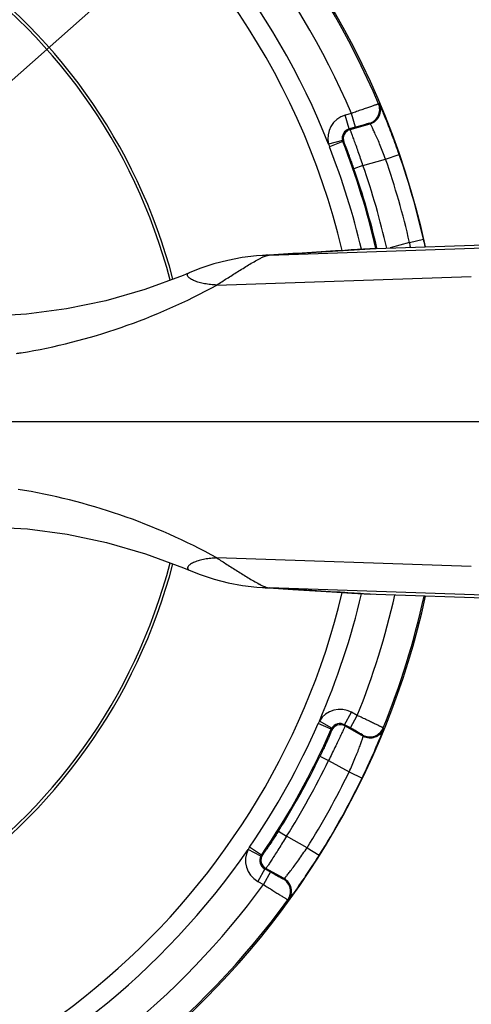
# Model space of a CAD drawing. Units: millimetres. Extents: x 0 to 594, y 0 to 420.
# Drawn here: x 218 to 241, y 67 to 119 of the extents above; entities that cross this region are included whole.
import ezdxf

# ---------------------------------------------------------------- set-up
doc = ezdxf.new("R2010")
doc.units = ezdxf.units.MM
doc.header["$LTSCALE"] = 32.67
doc.linetypes.add('CENTER', pattern=[0.6, 0.375, -0.075, 0.075, -0.075])
doc.layers.get('0').update_dxf_attribs({"linetype": 'CONTINUOUS'})
doc.layers.add('10_COTAS', color=7, linetype='CONTINUOUS')
doc.layers.add('DEFAULT_1', color=7, linetype='CENTER')
doc.styles.get("Standard").update_dxf_attribs({"font": 'txt', "width": 0.8})
doc.styles.add('TEXTSTYLE_1', font='gdt', dxfattribs={"width": 0.8})
doc.dimstyles.new('DIMSTYLE_1', dxfattribs={"dimtxt": 2.5, "dimasz": 2.5, "dimexe": 1, "dimexo": 1, "dimtad": 1, "dimdec": 3, "dimlfac": 2, "dimdsep": 46, "dimtxsty": 'Standard', "dimblk": '_FILLED', "dimblk1": '_FILLED', "dimblk2": '_FILLED', "dimcen": 0.09, "dimadec": 3, "dimazin": 2, "dimtp": 0.3, "dimtm": 0.3, "dimtfac": 1, "dimtdec": 3, "dimtofl": 0, "dimtmove": 0, "dimatfit": 3, "dimldrblk": '_FILLED', "dimfxl": 1, "dimtolj": 1, "dimarcsym": 0})
doc.dimstyles.new('DIMSTYLE_3', dxfattribs={"dimtxt": 2.5, "dimasz": 2.5, "dimexe": 1, "dimexo": 1, "dimtad": 1, "dimdec": 0, "dimlfac": 2, "dimdsep": 46, "dimtxsty": 'Standard', "dimblk": '_FILLED', "dimblk1": '_FILLED', "dimblk2": '_FILLED', "dimcen": 0.09, "dimadec": 3, "dimazin": 2, "dimtp": 0.5, "dimtm": 0.5, "dimtfac": 1, "dimtdec": 0, "dimtmove": 0, "dimatfit": 2, "dimldrblk": '_FILLED', "dimfxl": 1, "dimtolj": 1, "dimarcsym": 0})
doc.dimstyles.new('DIMSTYLE_4', dxfattribs={"dimtxt": 2.5, "dimasz": 2.5, "dimexe": 1, "dimexo": 1, "dimtad": 1, "dimdec": 0, "dimlfac": 2, "dimdsep": 46, "dimtxsty": 'Standard', "dimblk": '_FILLED', "dimblk1": '_FILLED', "dimblk2": '_FILLED', "dimcen": 0.09, "dimadec": 3, "dimazin": 2, "dimtp": 0.5, "dimtm": 0.5, "dimtfac": 1, "dimtdec": 0, "dimtofl": 0, "dimtmove": 0, "dimatfit": 3, "dimldrblk": '_FILLED', "dimfxl": 1, "dimtolj": 1, "dimarcsym": 0})

# ---------------------------------------------------------------- blocks, each defined once
blk = doc.blocks.new('_FILLED')
at = {"color": 0, "linetype": 'ByBlock'}
blk.add_solid([(0, 0), (-1, 0.2), (-1, -0.2)], dxfattribs=at)
blk = doc.blocks.new('*D6')
at = {"layer": '10_COTAS', "color": 2, "linetype": 'Continuous', "transparency": 16777216}
for p, q in [((197.297, 97.839), (245.078, 140.22)), ((229.272, 126.201), (197.297, 97.839)), ((165.321, 69.478), (197.297, 97.839))]:
    blk.add_line(p, q, dxfattribs=at)
at = {"layer": '10_COTAS', "color": 2, "linetype": 'Continuous', "transparency": 16777216, "xscale": 2.5, "yscale": 2.5, "zscale": 2.5}
for p, rotation in [((229.272, 126.201), 41.5719436999), ((165.321, 69.478), 221.5719436998999)]:
    blk.add_blockref('_FILLED', p, dxfattribs=dict(at, rotation=rotation))
at = {"layer": '10_COTAS', "color": 2, "linetype": 'Continuous', "transparency": 16777216, "insert": (236.904, 137.147), "char_height": 2.5, "width": 12.23214, "attachment_point": 1, "rotation": 41.5719, "line_spacing_factor": 0.9, "style": 'TEXTSTYLE_1'}
blk.add_mtext('{\\fgdt;n}\\ftxt;{\\W0.8;171}', dxfattribs=at)
blk = doc.blocks.new('*D7')
at = {"layer": '10_COTAS', "color": 2, "linetype": 'Continuous', "transparency": 16777216}
for p, q in [((197.297, 98.839), (197.297, 167.967)), ((259.289, 103.552), (259.289, 167.967)), ((197.297, 166.967), (228.293, 166.967)), ((259.289, 166.967), (228.293, 166.967))]:
    blk.add_line(p, q, dxfattribs=at)
at = {"layer": '10_COTAS', "color": 2, "linetype": 'Continuous', "transparency": 16777216, "xscale": 2.5, "yscale": 2.5, "zscale": 2.5}
for p, rotation in [((197.297, 166.967), 179.9999999993), ((259.289, 166.967), 359.9999999993)]:
    blk.add_blockref('_FILLED', p, dxfattribs=dict(at, rotation=rotation))
at = {"layer": '10_COTAS', "color": 2, "linetype": 'Continuous', "transparency": 16777216, "insert": (228.293, 170.092), "char_height": 2.5, "width": 8.03571, "attachment_point": 2, "line_spacing_factor": 0.9}
blk.add_mtext('124', dxfattribs=at)
blk = doc.blocks.new('*D8')
at = {"layer": '10_COTAS', "color": 2, "linetype": 'Continuous', "transparency": 16777216}
for p, q in [((196.814, 145.339), (290.25, 145.339)), ((289.25, 145.339), (289.25, 121.589)), ((289.25, 97.839), (289.25, 121.589)), ((198.297, 97.839), (290.25, 97.839))]:
    blk.add_line(p, q, dxfattribs=at)
at = {"layer": '10_COTAS', "color": 2, "linetype": 'Continuous', "transparency": 16777216, "xscale": 2.5, "yscale": 2.5, "zscale": 2.5}
for p, rotation in [((289.25, 145.339), 90), ((289.25, 97.839), 270)]:
    blk.add_blockref('_FILLED', p, dxfattribs=dict(at, rotation=rotation))
at = {"layer": '10_COTAS', "color": 2, "linetype": 'Continuous', "transparency": 16777216, "insert": (286.125, 124.009), "char_height": 2.5, "width": 5.625, "attachment_point": 2, "rotation": 90, "line_spacing_factor": 0.9}
blk.add_mtext('95', dxfattribs=at)
blk = doc.blocks.new('*D9')
at = {"layer": '10_COTAS', "color": 2, "linetype": 'Continuous', "transparency": 16777216}
for p, q in [((198.297, 97.839), (290.092, 97.839)), ((289.092, 97.839), (289.092, 73.839)), ((289.092, 49.839), (289.092, 73.839)), ((190.814, 49.839), (290.092, 49.839))]:
    blk.add_line(p, q, dxfattribs=at)
at = {"layer": '10_COTAS', "color": 2, "linetype": 'Continuous', "transparency": 16777216, "xscale": 2.5, "yscale": 2.5, "zscale": 2.5}
for p, rotation in [((289.092, 97.839), 90), ((289.092, 49.839), 270)]:
    blk.add_blockref('_FILLED', p, dxfattribs=dict(at, rotation=rotation))
at = {"layer": '10_COTAS', "color": 2, "linetype": 'Continuous', "transparency": 16777216, "insert": (285.967, 71.569), "char_height": 2.5, "width": 5.89286, "attachment_point": 2, "rotation": 90, "line_spacing_factor": 0.9}
blk.add_mtext('96', dxfattribs=at)

msp = doc.modelspace()

# ---------------------------------------------------------------- linework, layer by layer
at = {"color": 9, "linetype": 'Continuous'}
for p, q in [((236.64032, 114.43383), (236.5922, 114.45735)), ((235.17258, 113.96299), (234.84531, 113.86914)), ((235.3793, 113.24207), (235.17258, 113.96299)), ((235.05203, 113.14823), (234.84531, 113.86914)), ((235.10748, 113.12078), (236.15602, 113.42145)), ((236.15602, 113.42145), (236.10817, 113.44432)), ((235.3793, 113.24207), (235.05203, 113.14823)), ((235.10748, 113.12078), (235.05203, 113.14823)), ((234.70615, 112.541), (233.98063, 112.35107)), ((234.72424, 112.48542), (234.02935, 112.2135)), ((234.77948, 112.4585), (234.72424, 112.48542)), ((236.96068, 111.57166), (237.66938, 111.81702)), ((235.77834, 111.23263), (236.96068, 111.57166)), ((235.77834, 111.23263), (235.30614, 111.06829)), ((230.87379, 106.5458), (249.36088, 107.18263)), ((238.21063, 107.21258), (237.19754, 106.92208)), ((238.21063, 107.21258), (238.94166, 107.38005)), ((236.45916, 106.89747), (236.1402, 106.87735)), ((236.16071, 106.87864), (236.14042, 106.87736)), ((236.45916, 106.89747), (236.16071, 106.87864)), ((230.83379, 106.54443), (230.87391, 106.5458)), ((228.1345, 104.97622), (241.4365, 105.43444)), ((241.43961, 90.24439), (228.14357, 90.7024)), ((230.8356, 89.13444), (230.87391, 89.13313)), ((249.36088, 88.4963), (230.8738, 89.13314)), ((236.45916, 88.78147), (236.1402, 88.80158)), ((236.159, 88.8004), (236.14042, 88.80158)), ((236.45916, 88.78147), (236.159, 88.8004)), ((234.81869, 81.96739), (235.18229, 82.62333)), ((235.11647, 81.80233), (235.48006, 82.45827)), ((235.48006, 82.45827), (235.18229, 82.62333)), ((234.11824, 81.7305), (233.4346, 82.02958)), ((234.14475, 81.78259), (233.49743, 82.16131)), ((235.11647, 81.80233), (234.81869, 81.96739)), ((234.81869, 81.96739), (234.8385, 81.90878)), ((234.11824, 81.7305), (234.13826, 81.6724)), ((234.8385, 81.90878), (235.79253, 81.37995)), ((235.79253, 81.37995), (235.77487, 81.42996)), ((236.85084, 81.75336), (236.83345, 81.80402)), ((233.52764, 80.31697), (233.97775, 80.09928)), ((233.97775, 80.09928), (235.05352, 79.50297)), ((235.05352, 79.50297), (235.72814, 79.17535)), ((231.35613, 76.39945), (231.77925, 76.1331)), ((232.85502, 75.53679), (231.77925, 76.1331)), ((230.44022, 75.09945), (229.77603, 75.44772)), ((230.47035, 75.14954), (229.85444, 75.57081)), ((232.85502, 75.53679), (233.49036, 75.13829)), ((230.53024, 75.16334), (230.47035, 75.14954)), ((230.64064, 74.42999), (230.27705, 73.77405)), ((230.93842, 74.26492), (230.57482, 73.60898)), ((230.70084, 74.44425), (230.64064, 74.42999)), ((230.64064, 74.42999), (230.93842, 74.26492)), ((231.65487, 73.91542), (230.70084, 74.44425)), ((230.27705, 73.77405), (230.57482, 73.60898)), ((231.60311, 73.9039), (231.65487, 73.91542)), ((231.84685, 72.80795), (231.89902, 72.82005))]:
    msp.add_line(p, q, dxfattribs=at)
at = {"color": 7, "linetype": 'Continuous'}
for p, q in [((236.45916, 106.89747), (254.95246, 107.51388)), ((230.5225, 106.52838), (236.1602, 106.88334)), ((236.1602, 106.88334), (236.45916, 106.89746)), ((226.68714, 105.62056), (226.68722, 105.62059)), ((226.69002, 90.05827), (226.69013, 90.05823)), ((236.45916, 88.78147), (236.1585, 88.7957)), ((254.95246, 88.16505), (236.45916, 88.78147))]:
    msp.add_line(p, q, dxfattribs=at)
for points in [[(230.52228, 106.5294), (230.21911, 106.50646), (229.46501, 106.41443), (228.71626, 106.2729), (227.97723, 106.08245), (227.2521, 105.84402), (226.68754, 105.62073)], [(226.68756, 105.62074), (226.37214, 105.48849), (224.37601, 104.74915), (222.34182, 104.16207), (220.27846, 103.73044), (218.19508, 103.45677), (216.10085, 103.34294), (215.66381, 103.33947)], [(215.67478, 92.33947), (216.14653, 92.33543), (218.23712, 92.21922), (220.31579, 91.9436), (222.37392, 91.51047), (224.40301, 90.92234), (226.39471, 90.18229), (226.69018, 90.0582)], [(226.69005, 90.05826), (227.26592, 89.83072), (227.99077, 89.59308), (228.72942, 89.40342), (229.47775, 89.26267), (230.2314, 89.17142), (230.5225, 89.14952)], [(230.55071, 89.14875), (231.0983, 89.11434), (232.10405, 89.0511)], [(232.10405, 89.0511), (234.15637, 88.9219), (235.20288, 88.85594), (236.1585, 88.7957)]]:
    msp.add_lwpolyline(points, dxfattribs=at)
for centre, radius, start, end in [((197.29677, 97.83947), 42.74124, 12.354192, 266.645993), ((197.29677, 97.83947), 29.5, 14.631293, 345.370292), ((197.29677, 97.83947), 40.24567, 13.024271, 19.189992), ((231.23286, 100.02556), 10.89818, 266.263001, 266.412916), ((197.29677, 97.83947), 42.74124, 273.354007, 347.645808), ((197.29677, 97.83947), 40.24567, 327.810008, 334.189992)]:
    msp.add_arc(centre, radius, start, end, dxfattribs=at)
at = {"color": 9, "linetype": 'Continuous'}
for centre, radius, start, end in [((197.29677, 97.83947), 38.45489, 13.462763, 267.247949), ((197.29677, 97.83947), 42.6648, 22.923315, 54.076685), ((197.29677, 97.83947), 41.16486, 23.059183, 53.940817), ((197.29677, 97.83947), 39.44987, 21.583057, 55.416981), ((197.29677, 97.83947), 29.35, 14.590027, 345.411872), ((235.90134, 114.16529), 0.75005, 286.007033, 22.916353), ((235.94919, 114.14242), 0.75005, 286.00682, 22.862271), ((235.18981, 112.66763), 1.24993, 105.999102, 194.669646), ((235.18971, 112.66768), 0.49988, 105.988055, 194.679554), ((235.24535, 112.64014), 0.50003, 106.005947, 201.300861), ((236.1135, 113.02896), 2.23801, 197.631929, 201.368939), ((235.18946, 112.66768), 0.49964, 194.687739, 201.394571), ((197.29677, 97.83947), 40.19104, 13.023069, 21.371176), ((197.29677, 97.83947), 39.44484, 13.212317, 21.371176), ((197.29677, 97.83947), 42.72376, 12.903438, 19.096562), ((197.29677, 97.83947), 41.97379, 12.903438, 19.096562), ((197.29677, 97.83947), 40.74566, 12.871855, 19.189992), ((218.88453, 103.1947), 19.73933, 10.988993, 11.744453), ((202.09636, 98.93919), 37.79979, 12.286628, 12.903193), ((197.29677, 97.83947), 42.7412, 12.35395, 12.354192), ((231.23449, 95.7138), 10.83797, 92.113135, 93.616415), ((212.80925, 132.57358), 31.55125, 278.856564, 279.296344), ((231.25763, 100.42386), 11.29724, 266.413906, 266.713498), ((231.68628, 91.66181), 2.68023, 245.458079, 245.67182), ((231.22935, 99.83563), 10.70836, 266.68412, 267.891324), ((197.29677, 97.83947), 38.45489, 272.752051, 346.537261), ((197.29677, 97.83947), 39.44987, 336.583021, 346.788935), ((197.29677, 97.83947), 41.16486, 338.059183, 347.240282), ((197.29677, 97.83947), 42.6648, 337.923315, 347.625679), ((234.57629, 81.53012), 1.24994, 60.999306, 149.670485), ((197.29677, 97.83947), 39.44484, 325.628824, 336.371176), ((235.48487, 81.13252), 2.23793, 152.631865, 156.369004), ((234.59612, 81.47142), 0.50002, 61.006192, 156.300046), ((234.57625, 81.53024), 0.49988, 60.98796, 149.679551), ((197.29677, 97.83947), 40.19104, 325.628824, 336.371176), ((234.57581, 81.53055), 0.49934, 149.685087, 156.39593), ((236.13843, 82.08601), 0.75005, 241.007033, 337.916353), ((236.15608, 82.03601), 0.75005, 241.00682, 337.862271), ((197.29677, 97.83947), 40.74566, 327.810008, 334.189992), ((197.29677, 97.83947), 41.97379, 327.903438, 334.096562), ((197.29677, 97.83947), 42.72376, 327.903438, 334.096562), ((197.29677, 97.83947), 39.44987, 291.583004, 325.416995), ((230.88302, 74.86727), 1.24994, 152.32908, 241.000659), ((231.7015, 74.30757), 2.23772, 145.630819, 149.368313), ((230.8829, 74.86725), 0.49988, 152.320405, 241.011997), ((230.88242, 74.86746), 0.49936, 145.605909, 152.316555), ((230.9433, 74.88156), 0.50003, 145.699139, 240.994053), ((231.2394, 73.24793), 0.75005, 324.083514, 60.993172), ((231.29117, 73.25946), 0.75005, 324.137299, 60.993302), ((197.29677, 97.83947), 41.16486, 293.059183, 323.940817), ((197.29677, 97.83947), 42.6648, 292.923315, 324.076685)]:
    msp.add_arc(centre, radius, start, end, dxfattribs=at)
for points, knots in [([(236.5922, 114.45735), (236.58938, 114.45769), (236.57945, 114.45267), (236.55782, 114.44747), (236.52306, 114.43486), (236.4754, 114.41913), (236.41536, 114.39844), (236.31227, 114.36302), (236.15774, 114.30939), (235.94589, 114.23548), (235.70485, 114.15094), (235.44377, 114.05899), (235.26412, 113.99543), (235.17258, 113.96299)], [0, 0, 0, 0, 0.00566842, 0.02080486, 0.04528123, 0.0788558, 0.12120545, 0.17192314, 0.29643046, 0.44761162, 0.61971223, 0.80618599, 1, 1, 1, 1]), ([(237.66938, 111.81702), (237.61053, 111.98701), (237.49256, 112.32005), (237.31414, 112.80205), (237.14284, 113.24614), (237.00721, 113.58471), (236.90838, 113.82468), (236.84431, 113.9776), (236.78784, 114.11005), (236.73983, 114.22073), (236.70091, 114.30836), (236.67451, 114.36677), (236.65809, 114.40093), (236.65013, 114.41789), (236.64423, 114.4275), (236.64179, 114.4331), (236.64032, 114.43383)], [0, 0, 0, 0, 0.19183797, 0.37677059, 0.54809776, 0.69942196, 0.76572048, 0.82486526, 0.87623504, 0.91927341, 0.95350621, 0.97853917, 0.98751269, 0.99408401, 0.99824289, 1, 1, 1, 1]), ([(236.10817, 113.44432), (236.10685, 113.44496), (236.10126, 113.44249), (236.09035, 113.44113), (236.07215, 113.43586), (236.04759, 113.4297), (236.01657, 113.42128), (235.96348, 113.4069), (235.88402, 113.38494), (235.77526, 113.35457), (235.65172, 113.31973), (235.51806, 113.28177), (235.42613, 113.2555), (235.3793, 113.24207)], [0, 0, 0, 0, 0.00581422, 0.02111193, 0.04577577, 0.07955237, 0.12210354, 0.17300712, 0.29777463, 0.44898238, 0.62083445, 0.80681721, 1, 1, 1, 1]), ([(236.96068, 111.57166), (236.91572, 111.69349), (236.82514, 111.9317), (236.6868, 112.27519), (236.55308, 112.59004), (236.44662, 112.82889), (236.36883, 112.99742), (236.31836, 113.10442), (236.27379, 113.19686), (236.2358, 113.27393), (236.20493, 113.3348), (236.18384, 113.3753), (236.1707, 113.39889), (236.16416, 113.41063), (236.15946, 113.4172), (236.15719, 113.42109), (236.15602, 113.42145)], [0, 0, 0, 0, 0.19296421, 0.37867015, 0.55022462, 0.70124243, 0.76724224, 0.82603593, 0.87704067, 0.91973855, 0.95368987, 0.97853034, 0.98744977, 0.99399983, 0.99817412, 1, 1, 1, 1]), ([(235.77834, 111.23263), (235.73749, 111.35548), (235.65654, 111.59626), (235.53666, 111.9452), (235.42397, 112.26647), (235.3364, 112.51121), (235.27351, 112.68427), (235.23318, 112.79415), (235.19793, 112.88914), (235.16819, 112.96838), (235.14424, 113.03104), (235.12811, 113.07275), (235.11811, 113.0972), (235.11335, 113.10926), (235.10972, 113.11623), (235.1084, 113.12015), (235.10748, 113.12078)], [0, 0, 0, 0, 0.19380223, 0.38024747, 0.55230603, 0.70344963, 0.76935228, 0.82794342, 0.87866625, 0.92102861, 0.954622, 0.97912182, 0.98788215, 0.99428591, 0.99832437, 1, 1, 1, 1]), ([(235.30614, 111.06829), (235.27441, 111.15947), (235.21139, 111.33798), (235.11765, 111.59621), (235.02929, 111.83328), (234.9501, 112.04031), (234.89132, 112.19049), (234.85139, 112.29), (234.82805, 112.34794), (234.80876, 112.39311), (234.79551, 112.42737), (234.78481, 112.44571), (234.78202, 112.45724), (234.77948, 112.4585)], [0, 0, 0, 0, 0.19478017, 0.38192694, 0.55424183, 0.7051806, 0.82914483, 0.87955123, 0.92160596, 0.95493299, 0.97923393, 0.99428641, 1, 1, 1, 1]), ([(236.14042, 106.87736), (235.7028, 106.84976), (233.94727, 106.73907), (232.19172, 106.6286), (230.87379, 106.5458)], [0, 0, 0, 0, 0.24928359, 1, 1, 1, 1]), ([(228.1345, 104.97622), (228.3049, 105.09993), (228.67243, 105.32455), (229.22394, 105.68042), (229.7917, 106.03229), (230.17895, 106.25905), (230.37608, 106.36116)], [0, 0, 0, 0, 0.23968158, 0.48962933, 0.74729766, 1, 1, 1, 1]), ([(230.37608, 106.36116), (230.39655, 106.37176), (230.47379, 106.41114), (230.55212, 106.44844), (230.61058, 106.4736)], [0, 0, 0, 0, 0.26592183, 1, 1, 1, 1]), ([(230.61058, 106.4736), (230.62598, 106.48023), (230.67973, 106.50263), (230.73459, 106.52284), (230.7747, 106.53341)], [0, 0, 0, 0, 0.28785122, 1, 1, 1, 1]), ([(230.7747, 106.53341), (230.78014, 106.53484), (230.79959, 106.53964), (230.81941, 106.54325), (230.83379, 106.54443)], [0, 0, 0, 0, 0.280231, 1, 1, 1, 1]), ([(228.13449, 104.97621), (228.02619, 104.98737), (227.81411, 105.00613), (227.50534, 105.04216), (227.2212, 105.10683), (226.97347, 105.19529), (226.79568, 105.28074), (226.68654, 105.36116), (226.61943, 105.42847), (226.58036, 105.51849), (226.62742, 105.59091), (226.66544, 105.61131), (226.68742, 105.62069)], [0, 0, 0, 0, 0.17715371, 0.34648547, 0.50540777, 0.65004858, 0.77380449, 0.82523107, 0.86860956, 0.93134628, 0.96111799, 1, 1, 1, 1]), ([(217.90607, 101.43673), (219.68116, 101.72729), (223.21069, 102.62048), (226.53676, 104.1001), (228.1345, 104.97622)], [0, 0, 0, 0, 0.49676013, 1, 1, 1, 1]), ([(228.14357, 90.7024), (226.5219, 91.59407), (223.14383, 93.09693), (219.55731, 93.99825), (217.75367, 94.2866)], [0, 0, 0, 0, 0.50327681, 1, 1, 1, 1]), ([(228.14357, 90.70242), (228.03471, 90.69344), (227.82169, 90.67707), (227.51192, 90.63829), (227.22749, 90.57045), (226.97796, 90.48467), (226.79947, 90.39893), (226.69062, 90.31741), (226.62286, 90.25106), (226.5714, 90.13434), (226.65219, 90.07444), (226.69018, 90.05822)], [0, 0, 0, 0, 0.17744892, 0.34713157, 0.50653608, 0.65151374, 0.7752367, 0.8268352, 0.87028596, 0.93289072, 1, 1, 1, 1]), ([(228.1436, 90.7024), (228.31342, 90.58339), (228.67459, 90.36136), (229.21581, 90.0077), (229.7761, 89.66126), (230.1575, 89.43636), (230.35163, 89.3338)], [0, 0, 0, 0, 0.23942426, 0.48912854, 0.74650805, 1, 1, 1, 1]), ([(230.35163, 89.3338), (230.37082, 89.32366), (230.44389, 89.28552), (230.51779, 89.24893), (230.57302, 89.22372)], [0, 0, 0, 0, 0.2633707, 1, 1, 1, 1]), ([(230.58212, 89.21958), (230.59556, 89.21351), (230.64449, 89.1919), (230.69421, 89.17193), (230.73093, 89.15954)], [0, 0, 0, 0, 0.27555724, 1, 1, 1, 1]), ([(230.73093, 89.15954), (230.74108, 89.15612), (230.77528, 89.14531), (230.81048, 89.13656), (230.8356, 89.13444)], [0, 0, 0, 0, 0.29800371, 1, 1, 1, 1]), ([(236.14042, 88.80158), (235.7028, 88.82918), (233.94727, 88.93986), (232.19172, 89.05033), (230.8738, 89.13314)], [0, 0, 0, 0, 0.24928409, 1, 1, 1, 1]), ([(236.83345, 81.80402), (236.8317, 81.80625), (236.82112, 81.80972), (236.80215, 81.82134), (236.76866, 81.837), (236.72384, 81.85958), (236.66675, 81.8874), (236.56881, 81.93526), (236.42162, 82.0066), (236.21956, 82.10415), (235.98934, 82.21481), (235.7397, 82.33439), (235.56773, 82.41648), (235.48006, 82.45827)], [0, 0, 0, 0, 0.00566842, 0.02080486, 0.04528123, 0.0788558, 0.12120545, 0.17192314, 0.29643046, 0.44761162, 0.61971223, 0.80618599, 1, 1, 1, 1]), ([(234.13826, 81.6724), (234.13918, 81.66972), (234.13298, 81.65959), (234.12759, 81.63906), (234.11272, 81.60546), (234.09443, 81.55988), (234.06996, 81.50241), (234.02784, 81.40381), (233.96321, 81.25605), (233.8728, 81.05366), (233.76766, 80.82355), (233.65134, 80.57467), (233.56968, 80.40388), (233.52764, 80.31697)], [0, 0, 0, 0, 0.00571323, 0.0207665, 0.04506793, 0.07839489, 0.1204492, 0.17085539, 0.2948195, 0.44575813, 0.61807302, 0.80521983, 1, 1, 1, 1]), ([(234.8385, 81.90878), (234.8387, 81.90768), (234.83686, 81.90398), (234.83451, 81.89648), (234.82934, 81.88459), (234.81913, 81.86022), (234.80103, 81.81933), (234.77366, 81.75809), (234.73866, 81.68103), (234.69642, 81.58893), (234.64724, 81.48271), (234.56933, 81.31587), (234.4582, 81.08089), (234.31071, 80.77404), (234.14874, 80.44253), (234.03573, 80.21504), (233.97775, 80.09928)], [0, 0, 0, 0, 0.00167545, 0.00571393, 0.01211779, 0.0208782, 0.04537802, 0.07897138, 0.12133374, 0.17205658, 0.23064771, 0.29655036, 0.44769396, 0.61975253, 0.80619777, 1, 1, 1, 1]), ([(235.77487, 81.42996), (235.77439, 81.43134), (235.76869, 81.43355), (235.76001, 81.4403), (235.74342, 81.44945), (235.7217, 81.46245), (235.69381, 81.47844), (235.6461, 81.50581), (235.57438, 81.54647), (235.476, 81.60189), (235.36401, 81.66462), (235.24266, 81.73229), (235.15908, 81.77872), (235.11647, 81.80233)], [0, 0, 0, 0, 0.00581422, 0.02111193, 0.04577577, 0.07955237, 0.12210354, 0.17300712, 0.29777463, 0.44898238, 0.62083445, 0.80681721, 1, 1, 1, 1]), ([(235.72814, 79.17535), (235.80672, 79.33716), (235.9588, 79.65607), (236.17347, 80.12306), (236.36636, 80.5582), (236.50986, 80.89352), (236.60966, 81.13308), (236.67249, 81.28652), (236.72621, 81.4201), (236.77053, 81.53231), (236.80497, 81.62179), (236.8276, 81.68177), (236.84015, 81.71753), (236.84651, 81.73515), (236.84913, 81.74612), (236.85137, 81.7518), (236.85084, 81.75336)], [0, 0, 0, 0, 0.19183912, 0.37677072, 0.54809826, 0.69942265, 0.76572085, 0.82486544, 0.8762353, 0.91927382, 0.95350666, 0.97853942, 0.98751291, 0.99408421, 0.998243, 1, 1, 1, 1]), ([(235.05352, 79.50297), (235.10787, 79.62091), (235.21226, 79.8534), (235.35732, 80.19411), (235.4854, 80.51129), (235.57902, 80.75547), (235.64318, 80.92964), (235.68315, 81.04099), (235.717, 81.13787), (235.74463, 81.21922), (235.76585, 81.2841), (235.77957, 81.32765), (235.78696, 81.35362), (235.79063, 81.36654), (235.79196, 81.37451), (235.79311, 81.37887), (235.79253, 81.37995)], [0, 0, 0, 0, 0.19296541, 0.3786703, 0.55022514, 0.70124311, 0.76724261, 0.82603612, 0.87704095, 0.91973896, 0.95369033, 0.97853063, 0.98745002, 0.99400003, 0.99817421, 1, 1, 1, 1]), ([(231.35613, 76.39945), (231.3047, 76.31774), (231.20313, 76.15799), (231.05371, 75.92746), (230.91428, 75.71635), (230.79056, 75.53244), (230.69949, 75.39932), (230.6382, 75.31135), (230.60243, 75.26014), (230.57347, 75.22048), (230.55286, 75.19006), (230.5383, 75.17461), (230.53299, 75.16399), (230.53024, 75.16334)], [0, 0, 0, 0, 0.19478017, 0.38192698, 0.55424187, 0.7051805, 0.82914461, 0.8795508, 0.92160511, 0.95493207, 0.9792335, 0.99428677, 1, 1, 1, 1]), ([(231.77925, 76.1331), (231.71181, 76.02258), (231.57877, 75.80619), (231.38347, 75.49316), (231.2014, 75.20548), (231.06102, 74.98671), (230.96082, 74.83223), (230.8968, 74.73423), (230.84108, 74.64961), (230.79428, 74.57909), (230.75685, 74.52343), (230.73176, 74.48641), (230.7165, 74.46484), (230.70916, 74.45415), (230.70405, 74.44818), (230.70188, 74.44466), (230.70084, 74.44425)], [0, 0, 0, 0, 0.19380223, 0.38024747, 0.55230604, 0.70344964, 0.76935229, 0.82794342, 0.87866626, 0.92102862, 0.95462198, 0.9791218, 0.98788221, 0.99428607, 0.99832455, 1, 1, 1, 1]), ([(231.65487, 73.91542), (231.6561, 73.9155), (231.65919, 73.91879), (231.66524, 73.92414), (231.67425, 73.93409), (231.69236, 73.95413), (231.72202, 73.98884), (231.7658, 74.04121), (231.82015, 74.10776), (231.88437, 74.18781), (231.95762, 74.28071), (232.07132, 74.42742), (232.22879, 74.6362), (232.4299, 74.9129), (232.64197, 75.21647), (232.78381, 75.4282), (232.85502, 75.53679)], [0, 0, 0, 0, 0.00182579, 0.00599997, 0.01254998, 0.02146937, 0.04630967, 0.08026104, 0.12295905, 0.17396388, 0.23275739, 0.29875689, 0.44977486, 0.6213297, 0.80703459, 1, 1, 1, 1]), ([(231.89902, 72.82005), (231.90063, 72.82042), (231.90426, 72.82533), (231.91217, 72.83337), (231.92374, 72.8481), (231.94743, 72.87769), (231.98629, 72.92867), (232.04392, 73.00529), (232.1156, 73.10234), (232.20042, 73.21869), (232.29724, 73.35328), (232.44752, 73.56487), (232.65584, 73.86425), (232.92264, 74.25842), (233.20492, 74.68794), (233.39478, 74.9859), (233.49036, 75.13829)], [0, 0, 0, 0, 0.001757, 0.00591579, 0.01248708, 0.02146058, 0.04649335, 0.08072618, 0.1237647, 0.17513456, 0.23427915, 0.30057735, 0.45190174, 0.62322927, 0.80816088, 1, 1, 1, 1]), ([(230.93842, 74.26492), (230.98102, 74.24131), (231.06469, 74.19503), (231.18638, 74.12797), (231.29893, 74.06624), (231.39806, 74.01218), (231.47055, 73.9729), (231.51904, 73.94695), (231.54737, 73.93178), (231.56991, 73.92025), (231.58647, 73.91102), (231.59678, 73.90724), (231.60168, 73.90357), (231.60311, 73.9039)], [0, 0, 0, 0, 0.19318279, 0.37916555, 0.55101762, 0.70222537, 0.82699288, 0.87789646, 0.92044763, 0.95422423, 0.97888807, 0.99418578, 1, 1, 1, 1]), ([(230.57482, 73.60898), (230.65672, 73.55679), (230.81747, 73.45444), (231.05116, 73.30611), (231.26701, 73.16952), (231.45681, 73.04985), (231.59532, 72.96283), (231.6878, 72.90513), (231.74164, 72.87146), (231.78454, 72.84542), (231.81557, 72.82531), (231.83548, 72.81538), (231.84402, 72.80825), (231.84685, 72.80795)], [0, 0, 0, 0, 0.19381401, 0.38028777, 0.55238838, 0.70356954, 0.82807686, 0.87879455, 0.9211442, 0.95471877, 0.97919514, 0.99433158, 1, 1, 1, 1])]:
    msp.add_open_spline(points, degree=3, knots=knots, dxfattribs=at)
at = {"layer": 'DEFAULT_1', "color": 7, "linetype": 'CENTER'}
msp.add_line((197.29677, 97.83947), (244.038, 97.83947), dxfattribs=at)

# ---------------------------------------------------------------- dimensions: what is measured, and where the dimension line sits
at = {"layer": '10_COTAS', "color": 2, "linetype": 'Continuous'}
for base, p1, p2, angle, dimstyle, picture, middle in [((197.29677, 166.96728), (259.28899, 102.55192), (197.29677, 97.83947), 180, 'DIMSTYLE_4', '*D7', (227.93573, 166.96728)), ((289.24963, 97.83947), (195.81406, 145.33947), (197.29677, 97.83947), 270, 'DIMSTYLE_1', '*D8', (289.24963, 123.65195)), ((289.09168, 49.83947), (197.29677, 97.83947), (189.81407, 49.83947), 270, 'DIMSTYLE_1', '*D9', (289.09168, 71.21152))]:
    dim = msp.add_linear_dim(base=base, p1=p1, p2=p2, angle=angle, dimstyle=dimstyle, dxfattribs=at)
    dim.commit()
    dim.dimension.update_dxf_attribs({"geometry": picture, "text_midpoint": middle, "dimtype": 160})
dim = msp.add_diameter_dim_2p(p1=(229.27244, 126.20081), p2=(165.32109, 69.47812), text='%%c<>', dimstyle='DIMSTYLE_3', override={"dimpost": '<>'}, dxfattribs=at)
dim.commit()
dim.dimension.update_dxf_attribs({"geometry": '*D6', "text_midpoint": (240.78354, 138.91704), "dimtype": 163})

doc.saveas('drawing.dxf')
